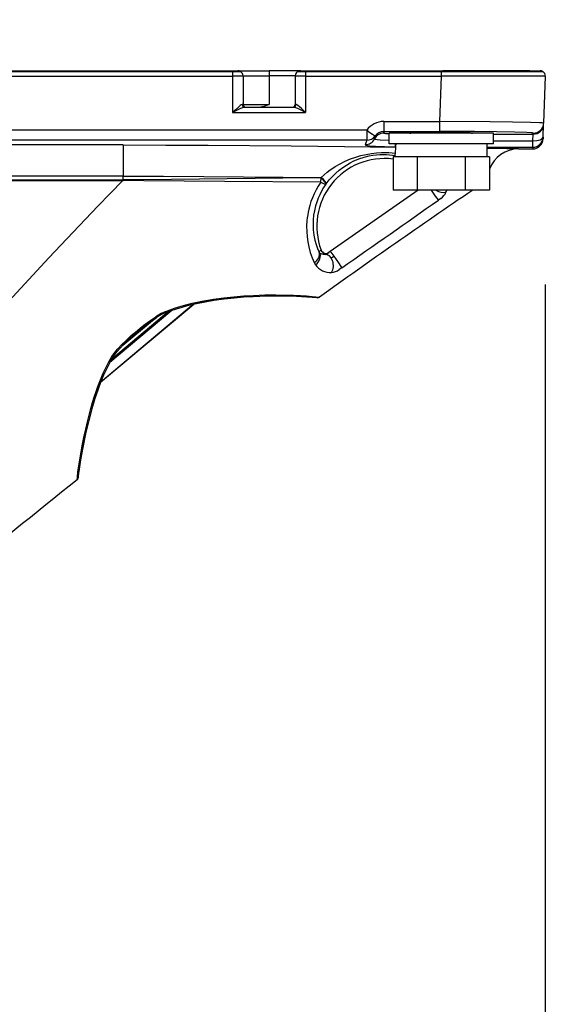
# Model space of a CAD drawing. Units: millimetres. Extents: x 2155 to 2292, y 281 to 395.
# Drawn here: x 2236 to 2241, y 366 to 376 of the extents above; entities that cross this region are included whole.
import ezdxf

# ---------------------------------------------------------------- set-up
doc = ezdxf.new("R2010")
doc.units = ezdxf.units.MM
doc.layers.add('GAIKEI', color=7, linetype='Continuous')
doc.layers.add('SUNPO', color=3, linetype='Continuous')
doc.styles.get("Standard").update_dxf_attribs({"font": 'monotxt.shx', "bigfont": 'bigfont.shx'})
doc.dimstyles.get("Standard").update_dxf_attribs({"dimscale": 0, "dimtxt": 2.5, "dimasz": 2.5, "dimexe": 1.25, "dimexo": 2, "dimtad": 1, "dimdec": 8, "dimtxsty": 'Standard', "dimblk": 'OPEN30', "dimcen": 2.5, "dimadec": 8, "dimazin": 2, "dimtfac": 1, "dimtdec": 8, "dimtmove": 0, "dimatfit": 3, "dimldrblk": 'OPEN30', "dimfxl": 1, "dimfrac": 2, "dimarcsym": 0})

# ---------------------------------------------------------------- blocks, each defined once
blk = doc.blocks.new('_Open30')
at = {"color": 0, "linetype": 'ByBlock', "lineweight": -2}
for p, q in [((-1, 0.2679), (0, 0)), ((0, 0), (-1, -0.2679)), ((0, 0), (-1, 0))]:
    blk.add_line(p, q, dxfattribs=at)
blk = doc.blocks.new('*D4')
at = {"layer": 'Defpoints', "color": 0}
for p in [(2241.4593, 380.0138), (2230.463, 374.962), (2241.4593, 374.9621)]:
    blk.add_point(p, dxfattribs=at)
at = {"layer": 'SUNPO', "color": 0, "lineweight": -2}
for p, q in [((2230.463, 376.962), (2230.463, 381.2638)), ((2241.4593, 376.9621), (2241.4593, 381.2638)), ((2232.963, 380.0138), (2238.9593, 380.0138))]:
    blk.add_line(p, q, dxfattribs=at)
at = {"layer": 'SUNPO', "color": 0, "lineweight": -2, "xscale": 2.5, "yscale": 2.5, "zscale": 2.5, "rotation": 180}
blk.add_blockref('_Open30', (2230.463, 380.0138), dxfattribs=at)
at = {"layer": 'SUNPO', "color": 0, "lineweight": -2, "xscale": 2.5, "yscale": 2.5, "zscale": 2.5}
blk.add_blockref('_Open30', (2241.4593, 380.0138), dxfattribs=at)
at = {"layer": 'SUNPO', "color": 0, "insert": (2235.9612, 381.8888), "char_height": 2.5, "attachment_point": 5}
blk.add_mtext('220', dxfattribs=at)
blk = doc.blocks.new('*D5')
at = {"layer": 'Defpoints', "color": 0}
for p in [(2241.4591, 374.962), (2225.1094, 357.0519), (2241.4591, 347.4472)]:
    blk.add_point(p, dxfattribs=at)
at = {"layer": 'SUNPO', "color": 0, "lineweight": -2}
for p, q in [((2241.4591, 372.962), (2241.4591, 346.1972)), ((2225.1094, 355.0519), (2225.1094, 346.1972)), ((2227.6094, 347.4472), (2238.9591, 347.4472))]:
    blk.add_line(p, q, dxfattribs=at)
at = {"layer": 'SUNPO', "color": 0, "lineweight": -2, "xscale": 2.5, "yscale": 2.5, "zscale": 2.5, "rotation": 180}
blk.add_blockref('_Open30', (2225.1094, 347.4472), dxfattribs=at)
at = {"layer": 'SUNPO', "color": 0, "lineweight": -2, "xscale": 2.5, "yscale": 2.5, "zscale": 2.5}
blk.add_blockref('_Open30', (2241.4591, 347.4472), dxfattribs=at)
at = {"layer": 'SUNPO', "color": 0, "insert": (2233.2842, 349.3222), "char_height": 2.5, "attachment_point": 5}
blk.add_mtext('327', dxfattribs=at)

msp = doc.modelspace()

# ---------------------------------------------------------------- linework, layer by layer
at = {"layer": 'GAIKEI', "color": 7}
for p, q in [((2236.26058279, 375.01381388), (2238.51082744, 375.01381388)), ((2236.31058823, 375.00631496), (2238.46082201, 375.00631496)), ((2238.46082201, 375.00631496), (2238.53716851, 375.00631496)), ((2239.08455162, 375.00631496), (2239.16089812, 375.00631496)), ((2239.11089268, 375.01381388), (2240.47587569, 375.01381388)), ((2239.16089812, 375.00631496), (2240.45984154, 375.00631496)), ((2240.45984154, 375.00631496), (2241.43570754, 375.00631496)), ((2241.3111319, 375.01381388), (2240.47587569, 375.01381388)), ((2240.47587569, 375.01381388), (2240.47587569, 375.00631496)), ((2241.3111319, 375.01381388), (2241.40936498, 375.01381388)), ((2241.3111319, 375.01381388), (2241.3111319, 375.00631496)), ((2241.45934141, 374.96206575), (2241.4436002, 374.51133615)), ((2241.43888479, 374.37627506), (2241.44327366, 374.50197233)), ((2241.43888479, 374.37627506), (2241.43832623, 374.36025472)), ((2241.20326347, 374.26373233), (2241.33837636, 374.26373233)), ((2238.56894386, 372.84355843), (2238.65957261, 372.84914373)), ((2238.65957261, 372.84914373), (2238.78955805, 372.85384394)), ((2238.78955805, 372.85384394), (2238.91108466, 372.85483285)), ((2238.91108466, 372.85483285), (2239.02224474, 372.85284593)), ((2239.02224474, 372.85284593), (2239.1202657, 372.84867978)), ((2239.1202657, 372.84867978), (2239.22251072, 372.84164782)), ((2237.97612731, 372.74591601), (2238.02800365, 372.76013256)), ((2238.02800365, 372.76013256), (2238.07959926, 372.77286594)), ((2238.07959926, 372.77286594), (2238.13082853, 372.78426238)), ((2238.13082853, 372.78426238), (2238.18163365, 372.79445029)), ((2238.18163365, 372.79445029), (2238.28180014, 372.81163965)), ((2238.28180014, 372.81163965), (2238.3798455, 372.82519403)), ((2238.3798455, 372.82519403), (2238.47560791, 372.83568707)), ((2238.47560791, 372.83568707), (2238.56894386, 372.84355843)), ((2239.22251072, 372.84164782), (2239.2674603, 372.83756107)), ((2239.2674603, 372.83756107), (2239.27678902, 372.83661797)), ((2237.75791968, 372.66156534), (2237.72797563, 372.64325895)), ((2237.79262346, 372.68034488), (2237.75791968, 372.66156534)), ((2237.82020826, 372.69279133), (2237.79262346, 372.68034488)), ((2237.82020826, 372.69279133), (2237.87203579, 372.71240707)), ((2237.87203579, 372.71240707), (2237.92408615, 372.73006339)), ((2237.92408615, 372.73006339), (2237.97612731, 372.74591601)), ((2237.55189599, 372.51121639), (2237.62299902, 372.56842171)), ((2237.62299902, 372.56842171), (2237.68199593, 372.61222227)), ((2237.68199593, 372.61222227), (2237.72797563, 372.64325895)), ((2237.46722188, 372.43749618), (2237.53462121, 372.49669451)), ((2237.53462121, 372.49669451), (2237.55189599, 372.51121639)), ((2237.38103241, 372.35266035), (2237.41896983, 372.39178201)), ((2237.41896983, 372.39178201), (2237.46722188, 372.43749618)), ((2237.31138374, 372.26377129), (2237.32754909, 372.28815744)), ((2237.32754909, 372.28815744), (2237.35286315, 372.32066218)), ((2237.35286315, 372.32066218), (2237.38103241, 372.35266035)), ((2237.28680676, 372.22103894), (2237.25367636, 372.1572106)), ((2237.31138374, 372.26377129), (2237.28680676, 372.22103894)), ((2237.22435487, 372.09391022), (2237.19821073, 372.03129661)), ((2237.25367636, 372.1572106), (2237.22435487, 372.09391022)), ((2237.19821073, 372.03129661), (2237.16744109, 371.94908248)), ((2237.16744109, 371.94908248), (2237.14051096, 371.86851652)), ((2237.14051096, 371.86851652), (2237.11119107, 371.77038265)), ((2237.11119107, 371.77038265), (2237.0811264, 371.65690601)), ((2237.0811264, 371.65690601), (2237.05174091, 371.53149258)), ((2237.05174091, 371.53149258), (2237.02448274, 371.39962094)), ((2237.02448274, 371.39962094), (2237.0029014, 371.28034527)), ((2237.0029014, 371.28034527), (2236.98897468, 371.18982633)), ((2236.98897468, 371.18982633), (2236.98135056, 371.12651995)), ((2236.97973298, 371.10841498), (2236.97958796, 371.10654097)), ((2236.98135056, 371.12651995), (2236.97973298, 371.10841498))]:
    msp.add_line(p, q, dxfattribs=at)
at = {"layer": 'GAIKEI', "color": 1}
for p, q in [((2236.31058823, 374.96206575), (2238.46082201, 374.96206575)), ((2238.46082201, 375.00631496), (2238.46082201, 374.96206575)), ((2238.49868472, 374.96219697), (2238.46082201, 374.96206575)), ((2238.46082201, 374.96206575), (2238.46082201, 374.6120277)), ((2238.55251597, 374.96311257), (2238.49868472, 374.96219697)), ((2238.51108537, 375.01381388), (2238.81086006, 375.01381388)), ((2238.55986077, 374.96356732), (2238.55251597, 374.96311257)), ((2238.56072457, 374.96372913), (2238.55986077, 374.96356732)), ((2238.56079938, 374.96376574), (2238.56072457, 374.96372913)), ((2238.56083288, 374.96380844), (2238.56079938, 374.96376574)), ((2238.56083288, 374.96380844), (2238.56083288, 374.68877854)), ((2238.56083448, 374.96380844), (2238.81086006, 374.96380844)), ((2239.11084238, 375.01381388), (2238.81086006, 375.01381388)), ((2238.81086006, 375.01381388), (2238.81086006, 374.96380844)), ((2239.06088725, 374.96380844), (2238.81086006, 374.96380844)), ((2238.81086006, 374.96380844), (2238.81086006, 374.68877854)), ((2239.06094525, 374.96375044), (2239.06088725, 374.96380844)), ((2239.06088725, 374.96380844), (2239.06088725, 374.68877854)), ((2239.06107497, 374.96370473), (2239.06094525, 374.96375044)), ((2239.06277805, 374.96347271), (2239.06107497, 374.96370473)), ((2239.07097134, 374.96304546), (2239.06277805, 374.96347271)), ((2239.0954079, 374.96249), (2239.07097134, 374.96304546)), ((2239.16089812, 374.96206575), (2239.0954079, 374.96249)), ((2239.16089812, 375.00631496), (2239.16089812, 374.96206575)), ((2239.16089812, 374.96206575), (2240.45984154, 374.96206575)), ((2239.16089812, 374.96206575), (2239.16089812, 374.6120277)), ((2240.45984154, 374.96206575), (2240.44465129, 374.52704836)), ((2240.45984154, 375.00631496), (2240.45984154, 374.96206575)), ((2241.30489342, 374.96140338), (2240.45984154, 374.96206575)), ((2241.44098151, 374.96176352), (2241.30489342, 374.96140338)), ((2241.45911098, 374.96202905), (2241.44098151, 374.96176352)), ((2241.45934141, 374.96206575), (2241.45911098, 374.96202905)), ((2238.51756958, 374.66575664), (2238.48519756, 374.63559896)), ((2238.53641462, 374.65012994), (2238.51142571, 374.63799792)), ((2238.5333931, 374.67887146), (2238.51756958, 374.66575664)), ((2238.54300414, 374.68542128), (2238.5333931, 374.67887146)), ((2238.55572222, 374.65843464), (2238.53641462, 374.65012994)), ((2238.54748913, 374.68771032), (2238.54300414, 374.68542128)), ((2238.55336907, 374.68911128), (2238.54748913, 374.68771032)), ((2238.56482661, 374.66160279), (2238.55572222, 374.65843464)), ((2238.56083448, 374.68877854), (2238.81086006, 374.68877854)), ((2238.5729787, 374.66350729), (2238.56482661, 374.66160279)), ((2238.57650688, 374.66377582), (2238.5729787, 374.66350729)), ((2238.57650688, 374.66377582), (2239.04521324, 374.66377582)), ((2238.70187611, 374.66377582), (2238.71605145, 374.66459381)), ((2238.71605145, 374.66459381), (2238.73032611, 374.66667224)), ((2238.73032611, 374.66667224), (2238.74470147, 374.66964196)), ((2238.74470147, 374.66964196), (2238.76302626, 374.67430247)), ((2238.76302626, 374.67430247), (2238.79963904, 374.68523816)), ((2238.79963904, 374.68523816), (2238.81086006, 374.68877854)), ((2239.04877503, 374.66350119), (2239.04521324, 374.66377582)), ((2239.05701262, 374.66156918), (2239.04877503, 374.66350119)), ((2239.06621012, 374.65835533), (2239.05701262, 374.66156918)), ((2239.08571144, 374.64994072), (2239.06621012, 374.65835533)), ((2239.07270653, 374.68829939), (2239.06835116, 374.68911128)), ((2239.07910363, 374.68519545), (2239.07270653, 374.68829939)), ((2239.08609139, 374.68053484), (2239.07910363, 374.68519545)), ((2239.11057985, 374.6378575), (2239.08571144, 374.64994072)), ((2239.10070938, 374.66875686), (2239.08609139, 374.68053484)), ((2239.12069295, 374.6506519), (2239.10070938, 374.66875686)), ((2239.16089812, 374.6120277), (2239.12069295, 374.6506519)), ((2238.51142571, 374.63799792), (2238.46082201, 374.6120277)), ((2238.48519756, 374.63559896), (2238.46082201, 374.6120277)), ((2238.46082201, 374.6120277), (2239.16089812, 374.6120277)), ((2239.16089812, 374.6120277), (2239.11057985, 374.6378575)), ((2239.90959862, 374.52704836), (2239.90959862, 374.43054126)), ((2239.90959862, 374.52704836), (2240.44465129, 374.52704836)), ((2240.44465129, 374.52704836), (2240.44465129, 374.43054126)), ((2240.93054852, 374.52381311), (2240.44465129, 374.52704836)), ((2241.14462669, 374.52110901), (2240.93054852, 374.52381311)), ((2241.31609314, 374.51776385), (2241.14462669, 374.52110901)), ((2241.40254203, 374.51495594), (2241.31609314, 374.51776385)), ((2241.42864497, 374.51350318), (2241.40254203, 374.51495594)), ((2241.44194292, 374.51205033), (2241.42864497, 374.51350318)), ((2241.44309664, 374.51173299), (2241.44194292, 374.51205033)), ((2241.44342318, 374.51157427), (2241.44309664, 374.51173299)), ((2241.44327366, 374.50197233), (2241.4436002, 374.51133615)), ((2241.44354839, 374.51147046), (2241.44342318, 374.51157427)), ((2241.4435835, 374.51141556), (2241.44354839, 374.51147046)), ((2241.4436002, 374.51133615), (2241.4435835, 374.51141556)), ((2239.74702444, 374.44345157), (2232.1740759, 374.44345157)), ((2239.74702444, 374.44345157), (2239.74702444, 374.34709709)), ((2239.82134742, 374.35942753), (2239.82134132, 374.35921701)), ((2239.82134132, 374.35921701), (2239.82155495, 374.35879886)), ((2239.82155495, 374.35879886), (2239.8220754, 374.35837762)), ((2239.8220754, 374.35837762), (2239.82402412, 374.35755363)), ((2239.82402412, 374.35755363), (2239.82920358, 374.356345)), ((2239.82920358, 374.356345), (2239.84746416, 374.35404675)), ((2239.90959862, 374.43054126), (2240.44465129, 374.43054126)), ((2239.91097967, 374.42243488), (2239.91097967, 374.41506718)), ((2239.91097967, 374.41506718), (2239.91098737, 374.41501528)), ((2239.91098737, 374.41501528), (2239.91104838, 374.41491457)), ((2239.91104838, 374.41491457), (2239.91117349, 374.41481075)), ((2239.91117349, 374.41481075), (2239.91160694, 374.41460933)), ((2239.91160694, 374.41460933), (2239.91661388, 374.41369373)), ((2239.91661388, 374.41369373), (2239.92658347, 374.41279644)), ((2239.92658347, 374.41279644), (2239.96099891, 374.41106585)), ((2240.02221156, 374.41374864), (2239.96099581, 374.41374864)), ((2239.96099581, 374.31373777), (2239.96099581, 374.41374864)), ((2240.96110454, 374.41374864), (2240.02221156, 374.41374864)), ((2240.77970362, 374.42941194), (2240.44465129, 374.43054126)), ((2240.99208021, 374.42729991), (2240.77970362, 374.42941194)), ((2240.96110454, 374.31373777), (2240.96110454, 374.41374864)), ((2240.96110454, 374.40546534), (2241.3433238, 374.40546534)), ((2241.16391289, 374.42426618), (2240.99208021, 374.42729991)), ((2241.28255519, 374.42053348), (2241.16391289, 374.42426618)), ((2241.32469997, 374.41805211), (2241.28255519, 374.42053348)), ((2241.33684119, 374.41677027), (2241.32469997, 374.41805211)), ((2241.34290875, 374.41547923), (2241.33684119, 374.41677027)), ((2241.33893492, 374.34261671), (2241.3433238, 374.40546534)), ((2241.34342761, 374.4151923), (2241.34290875, 374.41547923)), ((2241.3433238, 374.40546534), (2241.34365043, 374.41483216)), ((2241.34357412, 374.41504888), (2241.34342761, 374.4151923)), ((2241.34364433, 374.41490236), (2241.34357412, 374.41504888)), ((2241.34365043, 374.41483216), (2241.34364433, 374.41490236)), ((2239.74702444, 374.34709709), (2232.1740759, 374.34709709)), ((2237.41070784, 374.30132492), (2232.96022397, 374.30132492)), ((2237.41070784, 374.30132492), (2237.41070784, 374.00151822)), ((2237.41070784, 374.30132492), (2237.82009224, 374.30071145)), ((2237.82009224, 374.30071145), (2238.2261942, 374.29897786)), ((2238.2261942, 374.29897786), (2239.02215623, 374.29283709)), ((2239.02215623, 374.29283709), (2239.53244581, 374.2873616)), ((2239.53244581, 374.2873616), (2240.02139057, 374.28125743)), ((2239.73171368, 374.30385509), (2239.73178689, 374.3030066)), ((2239.73178689, 374.3030066), (2239.73218063, 374.30245114)), ((2239.73218063, 374.30245114), (2239.73379221, 374.30134632)), ((2239.73379221, 374.30134632), (2239.73826039, 374.29973174)), ((2239.74702444, 374.34709709), (2239.73778434, 374.32258883)), ((2239.73826039, 374.29973174), (2239.75439985, 374.29666441)), ((2239.75439985, 374.29666441), (2239.77415909, 374.29436316)), ((2239.77415909, 374.29436316), (2239.82992996, 374.29030692)), ((2239.82992996, 374.29030692), (2239.91640476, 374.28656201)), ((2239.84746416, 374.35404675), (2239.87560602, 374.35194082)), ((2239.87560602, 374.35194082), (2239.96099891, 374.34827522)), ((2239.91640476, 374.28656201), (2240.02107464, 374.2837418)), ((2240.02221156, 374.31373777), (2239.96099581, 374.31373777)), ((2240.02099073, 374.31373777), (2240.02479674, 374.31373777)), ((2240.96110454, 374.31373777), (2240.02221156, 374.31373777)), ((2240.90108822, 374.31373777), (2240.67201061, 374.31373777)), ((2240.90108822, 374.18872417), (2240.90108822, 374.31373777)), ((2240.90108822, 374.27978637), (2241.33893492, 374.27978637)), ((2240.96110454, 374.34261671), (2241.33893492, 374.34261671)), ((2241.33893492, 374.27978637), (2241.33837636, 374.26373233)), ((2241.33893492, 374.27978637), (2241.33893492, 374.34261671)), ((2239.54066511, 374.14650468), (2239.59066284, 374.16765868)), ((2239.59066284, 374.16765868), (2239.64094451, 374.18538521)), ((2239.64094451, 374.18538521), (2239.69165652, 374.19994059)), ((2239.64840992, 374.15881372), (2239.67267716, 374.16852548)), ((2239.67267716, 374.16852548), (2239.72137165, 374.18484805)), ((2239.69165652, 374.19994059), (2239.74242044, 374.21138904)), ((2239.72137165, 374.18484805), (2239.76979922, 374.19709908)), ((2239.74242044, 374.21138904), (2239.79227326, 374.21974255)), ((2239.76979922, 374.19709908), (2239.80514086, 374.20363059)), ((2239.79227326, 374.21974255), (2239.84146991, 374.22530655)), ((2239.80514086, 374.20363059), (2239.83981873, 374.20811108)), ((2239.83981873, 374.20811108), (2239.87326957, 374.21063816)), ((2239.84146991, 374.22530655), (2239.88961045, 374.22826397)), ((2239.87326957, 374.21063816), (2239.9057393, 374.21142254)), ((2239.88961045, 374.22826397), (2239.92442113, 374.22892024)), ((2239.9057393, 374.21142254), (2239.93678357, 374.21063206)), ((2239.92442113, 374.22892024), (2239.95843203, 374.22838919)), ((2239.93678357, 374.21063206), (2239.96676733, 374.20843152)), ((2239.95843203, 374.22838919), (2239.99008987, 374.22687532)), ((2239.96676733, 374.20843152), (2239.99431243, 374.20515666)), ((2239.99008987, 374.22687532), (2240.02103503, 374.22446416)), ((2239.99431243, 374.20515666), (2240.02099073, 374.20082879)), ((2240.23007416, 374.18872417), (2239.99910875, 374.18872417)), ((2239.99910875, 374.18872417), (2239.99910875, 373.86869128)), ((2240.02099073, 374.18872417), (2240.02099073, 374.21374219)), ((2240.69200488, 374.18872417), (2240.23007416, 374.18872417)), ((2240.23007416, 374.18872417), (2240.23007416, 373.86869128)), ((2240.8990952, 374.18872417), (2240.67201061, 374.18872417)), ((2240.71872439, 374.18872417), (2240.69200488, 374.18872417)), ((2240.69200488, 374.18872417), (2240.69200488, 373.86869128)), ((2240.92297019, 374.18872417), (2240.89883887, 374.18872417)), ((2240.92297019, 374.18872417), (2240.92297019, 373.86869128)), ((2239.39763496, 374.06248365), (2239.42058215, 374.07872081)), ((2239.42058215, 374.07872081), (2239.443984, 374.09407588)), ((2239.443984, 374.09407588), (2239.49167748, 374.12199942)), ((2239.48278832, 374.05946512), (2239.51691673, 374.08534383)), ((2239.49167748, 374.12199942), (2239.54066511, 374.14650468)), ((2239.51691673, 374.08534383), (2239.55198224, 374.10872278)), ((2239.55198224, 374.10872278), (2239.58782294, 374.12961745)), ((2239.58782294, 374.12961745), (2239.6242832, 374.14805815)), ((2239.6242832, 374.14805815), (2239.64840992, 374.15881372)), ((2237.41070784, 374.00151822), (2232.96022397, 374.00151822)), ((2237.41070784, 373.96621468), (2237.41070784, 374.00151822)), ((2237.41070784, 374.00151822), (2237.7994342, 374.00089245)), ((2238.94308424, 373.98154225), (2237.60954385, 373.96815269)), ((2237.7994342, 374.00089245), (2238.18617055, 373.99913446)), ((2238.18617055, 373.99913446), (2238.94602036, 373.99291429)), ((2239.30895352, 373.98544887), (2238.94308424, 373.98154225)), ((2238.94602036, 373.99291429), (2239.31151109, 373.98885504)), ((2239.31151109, 373.98885504), (2239.30895502, 373.98544887)), ((2239.31151109, 373.98885504), (2239.33907149, 374.01490158)), ((2239.33907149, 374.01490158), (2239.36783442, 374.03946485)), ((2239.36783442, 374.03946485), (2239.39763496, 374.06248365)), ((2239.38709001, 373.96594915), (2239.41750102, 373.99961671)), ((2239.41750102, 373.99961671), (2239.44947779, 374.03080911)), ((2239.44947779, 374.03080911), (2239.48278832, 374.05946512)), ((2232.96022397, 373.96620248), (2237.40827537, 373.96620248)), ((2232.96022397, 373.96120614), (2237.40827537, 373.96120614)), ((2237.40827537, 373.96120924), (2237.40827537, 373.96620248)), ((2237.40827837, 373.96120924), (2237.41076124, 373.96117263)), ((2237.40827997, 373.96620248), (2237.41070784, 373.96621468)), ((2237.60954385, 373.96815269), (2237.41070784, 373.96621468)), ((2237.41070784, 373.96621468), (2237.41075974, 373.96116653)), ((2237.60972087, 373.95908501), (2237.41075974, 373.96116653)), ((2238.38328218, 373.95186372), (2237.60972087, 373.95908501)), ((2239.30629663, 373.94365973), (2238.38328218, 373.95186372)), ((2239.28262155, 373.90727267), (2239.26165217, 373.87064759)), ((2239.30629663, 373.94365973), (2239.28262155, 373.90727267)), ((2239.33389063, 373.89331246), (2239.31417718, 373.85957469)), ((2239.35630356, 373.92695871), (2239.33389063, 373.89331246)), ((2239.3584996, 373.92993144), (2239.35630206, 373.92695561)), ((2239.3584996, 373.92993144), (2239.38709001, 373.96594915)), ((2239.22622512, 373.79476044), (2239.21248453, 373.75778742)), ((2239.24265901, 373.83269187), (2239.22622512, 373.79476044)), ((2239.26165217, 373.87064759), (2239.24265901, 373.83269187)), ((2239.28114289, 373.78983441), (2239.2674023, 373.75281868)), ((2239.29639565, 373.82462209), (2239.28114289, 373.78983441)), ((2239.31417718, 373.85957469), (2239.29639565, 373.82462209)), ((2240.23922436, 373.86869128), (2239.39682007, 373.27883215)), ((2240.23007416, 373.86869128), (2239.99910875, 373.86869128)), ((2240.69200488, 373.86869128), (2240.23007416, 373.86869128)), ((2240.3647384, 373.86869128), (2240.40483986, 373.81158357)), ((2240.40483986, 373.81158357), (2240.43070938, 373.77589249)), ((2240.45771421, 373.78864408), (2240.43376141, 373.77183925)), ((2240.92297019, 373.86869128), (2240.69200488, 373.86869128)), ((2239.20092627, 373.72106163), (2239.19142054, 373.68464107)), ((2239.21248453, 373.75778742), (2239.20092627, 373.72106163)), ((2239.25618588, 373.716221), (2239.24546701, 373.67128512)), ((2239.2674023, 373.75281868), (2239.25618588, 373.716221)), ((2240.43070938, 373.77589249), (2240.43376141, 373.77183925)), ((2239.17681785, 373.60326622), (2239.17390763, 373.57614237)), ((2239.18074128, 373.6306862), (2239.17681785, 373.60326622)), ((2239.1855606, 373.65755382), (2239.18074128, 373.6306862)), ((2239.19142054, 373.68464107), (2239.1855606, 373.65755382)), ((2239.23809921, 373.62727703), (2239.23380185, 373.58432196)), ((2239.24546701, 373.67128512), (2239.23809921, 373.62727703)), ((2239.17390763, 373.57614237), (2239.17095021, 373.52284978)), ((2239.17095021, 373.52284978), (2239.17154078, 373.47095204)), ((2239.23380185, 373.58432196), (2239.23232158, 373.54251742)), ((2239.23232158, 373.54251742), (2239.23278253, 373.51540267)), ((2239.23278253, 373.51540267), (2239.2343238, 373.48885868)), ((2239.17154078, 373.47095204), (2239.17537269, 373.42058036)), ((2239.17537269, 373.42058036), (2239.18216203, 373.37185076)), ((2239.2343238, 373.48885868), (2239.23689978, 373.46277245)), ((2239.23689978, 373.46277245), (2239.24044327, 373.43730588)), ((2239.24044327, 373.43730588), (2239.25017633, 373.38844497)), ((2239.18216203, 373.37185076), (2239.19163726, 373.32486685)), ((2239.19163726, 373.32486685), (2239.20610573, 373.27121722)), ((2239.25017633, 373.38844497), (2239.26131034, 373.34790706)), ((2239.26131034, 373.34790706), (2239.27457478, 373.30955149)), ((2239.20610573, 373.27121722), (2239.22359264, 373.22037549)), ((2239.27457478, 373.30955149), (2239.28966272, 373.27349407)), ((2239.28862051, 373.27869183), (2239.288596, 373.27853612)), ((2239.288596, 373.27853612), (2239.2886083, 373.27806307)), ((2239.2886083, 373.27806307), (2239.28966272, 373.27349407)), ((2239.28869681, 373.27882605), (2239.28862051, 373.27869183)), ((2239.28869681, 373.27882605), (2239.30912283, 373.29372337)), ((2239.28966272, 373.27349407), (2239.29099656, 373.27213892)), ((2239.29099656, 373.27213892), (2239.29291627, 373.27037483)), ((2239.29837797, 373.26490553), (2239.29291627, 373.27037483)), ((2239.30468055, 373.26026633), (2239.29837797, 373.26490553)), ((2239.317072, 373.2544246), (2239.30468055, 373.26026633)), ((2239.32416667, 373.25250789), (2239.317072, 373.2544246)), ((2239.33204563, 373.25137556), (2239.32416667, 373.25250789)), ((2239.33907149, 373.25118334), (2239.33204563, 373.25137556)), ((2239.34700385, 373.25186702), (2239.33907149, 373.25118334)), ((2239.39682007, 373.27883215), (2239.372234, 373.26161538)), ((2239.39682007, 373.27883215), (2239.39687047, 373.27883825)), ((2239.39687047, 373.27883825), (2239.39691928, 373.27882305)), ((2239.39691928, 373.27882305), (2239.39705509, 373.27873144)), ((2239.39705509, 373.27873144), (2239.39817372, 373.27758391)), ((2239.39817372, 373.27758391), (2239.40210784, 373.27270668)), ((2239.40210784, 373.27270668), (2239.42164887, 373.24629991)), ((2239.4044656, 373.22034499), (2239.41373171, 373.22329631)), ((2239.41373171, 373.22329631), (2239.41946053, 373.22628434)), ((2239.41946053, 373.22628434), (2239.43080516, 373.23356663)), ((2239.42164887, 373.24629991), (2239.43080516, 373.23356663)), ((2239.43080516, 373.23356663), (2239.47523899, 373.17025404)), ((2239.22359264, 373.22037549), (2239.24364182, 373.17254319)), ((2239.47523899, 373.17025404), (2239.49833871, 373.13624775)), ((2239.49833871, 373.13624775), (2239.50723857, 373.12262017)), ((2239.50723857, 373.12262317), (2239.4826876, 373.1054399)), ((2238.37636312, 372.83526892), (2238.47351109, 372.84563385)), ((2238.47351109, 372.84563385), (2238.56918649, 372.85336479)), ((2238.56918649, 372.85336479), (2238.66265825, 372.85872727)), ((2238.66265825, 372.85872727), (2238.77122415, 372.86238977)), ((2238.77122415, 372.86238977), (2238.8756193, 372.86340918)), ((2238.8756193, 372.86340918), (2238.97485349, 372.86211204)), ((2238.97485349, 372.86211204), (2239.04512933, 372.85982609)), ((2239.04512933, 372.85982609), (2239.11087288, 372.85659694)), ((2239.11087288, 372.85659694), (2239.17070609, 372.85267502)), ((2239.17070609, 372.85267502), (2239.22249082, 372.84846006)), ((2239.22249082, 372.84846006), (2239.29382127, 372.84119607)), ((2237.19526851, 372.02622716), (2238.08861664, 372.77583256)), ((2238.08717608, 372.77462393), (2237.19666636, 372.02739909)), ((2237.94628546, 372.74898334), (2237.98901631, 372.76139009)), ((2237.98901631, 372.76139009), (2238.07387654, 372.78304155)), ((2238.07387654, 372.78304155), (2238.1204057, 372.79340957)), ((2238.1204057, 372.79340957), (2238.16676544, 372.80279469)), ((2238.16676544, 372.80279469), (2238.22195484, 372.81284529)), ((2238.22195484, 372.81284529), (2238.2767887, 372.82171765)), ((2238.2767887, 372.82171765), (2238.37636312, 372.83526892)), ((2237.87814606, 372.7145832), (2237.28411477, 372.21612811)), ((2237.84591295, 372.70278992), (2237.30031533, 372.24498255)), ((2237.74992012, 372.66995255), (2237.72323111, 372.65358417)), ((2237.77719058, 372.68518241), (2237.74992012, 372.66995255)), ((2237.79808975, 372.69562664), (2237.77719058, 372.68518241)), ((2237.81976261, 372.70505457), (2237.79808975, 372.69562664)), ((2237.81976421, 372.70505457), (2237.86155945, 372.72088269)), ((2237.86155945, 372.72088269), (2237.90360962, 372.73544727)), ((2237.90360962, 372.73544727), (2237.94628546, 372.74898334)), ((2237.40889644, 372.38173151), (2237.69170919, 372.61904062)), ((2237.5786995, 372.54776207), (2237.62228634, 372.582092)), ((2237.62228634, 372.582092), (2237.66704831, 372.61538722)), ((2237.66704831, 372.61538722), (2237.70410673, 372.64110111)), ((2237.70410673, 372.64110111), (2237.72323111, 372.65358417)), ((2237.43579756, 372.42360307), (2237.48932968, 372.47241207)), ((2237.48932968, 372.47241207), (2237.54460609, 372.51979583)), ((2237.54460609, 372.51979583), (2237.5786995, 372.54776207)), ((2237.54460609, 372.51979583), (2237.55189599, 372.51121639)), ((2237.36103964, 372.34723976), (2237.3974633, 372.38606239)), ((2237.3974633, 372.38606239), (2237.43579756, 372.42360307)), ((2237.2991097, 372.26564519), (2237.31075197, 372.28386007)), ((2237.31075197, 372.28386007), (2237.32346085, 372.301605)), ((2237.32346085, 372.301605), (2237.34161312, 372.32461771)), ((2237.34161312, 372.32461771), (2237.36103964, 372.34723976)), ((2237.25088976, 372.17722008), (2237.27398947, 372.22147539)), ((2237.27398947, 372.22147539), (2237.2991097, 372.26564519)), ((2237.19322209, 372.04869351), (2237.22043295, 372.11283318)), ((2237.22043295, 372.11283318), (2237.25088976, 372.17722008)), ((2237.16878553, 371.98501778), (2237.19322209, 372.04869351)), ((2237.13649742, 371.89075093), (2237.15204171, 371.93767684)), ((2237.15204171, 371.93767684), (2237.16878553, 371.98501778)), ((2237.10186086, 371.77470742), (2237.11843826, 371.83233398)), ((2237.11843826, 371.83233398), (2237.13649742, 371.89075093)), ((2237.08419684, 371.70870604), (2237.10186086, 371.77470742)), ((2237.05226126, 371.5759096), (2237.06808028, 371.64398341)), ((2237.06808028, 371.64398341), (2237.08419684, 371.70870604)), ((2237.0378921, 371.50977081), (2237.05226126, 371.5759096)), ((2237.0083982, 371.35869549), (2237.02218139, 371.43217148)), ((2237.02218139, 371.43217148), (2237.0378921, 371.50977081)), ((2236.98836882, 371.23901688), (2237.0083982, 371.35869549)), ((2236.97799939, 371.16534857), (2236.98836882, 371.23901688)), ((2236.97208595, 371.11218729), (2236.97799939, 371.16534857)), ((2236.97021354, 371.08908298), (2236.97208595, 371.11218729))]:
    msp.add_line(p, q, dxfattribs=at)
at = {"layer": 'GAIKEI', "color": 7}
for centre, radius, start, end in [((2238.51082744, 374.96380844), 0.05000544, 58.211667, 90.000003), ((2239.11089268, 374.96380844), 0.05000544, 90.000003, 121.788324), ((2241.40936498, 374.96380844), 0.05000544, 58.211667, 90.000003), ((2241.40936498, 374.96380844), 0.05000544, 358, 58.211667), ((2241.33837636, 374.3637432), 0.10001087, 269.999997, 358), ((2241.20324207, 373.96375471), 0.29997951, 89.99615, 159.108219), ((2280.70516558, 315.17551496), 70.99460372, 124.236032, 125.683185), ((2238.8875454, 368.46579367), 4.38910821, 87.355107, 90.716585), ((2238.68434791, 370.16166895), 2.68034138, 98.764679, 102.873543), ((2238.96734688, 369.79165802), 3.06064246, 84.197272, 85.430087), ((2239.27923228, 372.86150468), 0.02500231, 264.393888, 305.698589), ((2269.75286403, 329.7387591), 52.76882368, 128.407474, 130.073836), ((2236.95467535, 371.10867131), 0.02500278, 308.423879, 355.120118)]:
    msp.add_arc(centre, radius, start, end, dxfattribs=at)
at = {"layer": 'GAIKEI', "color": 1}
for centre, radius, start, end in [((2238.51082744, 374.96380844), 0.05000544, 359.999999, 58.211667), ((2239.11089268, 374.96380844), 0.05000544, 121.788324, 180.000005), ((2238.55438538, 374.61524765), 0.07384136, 84.989704, 90.788732), ((2238.5858356, 374.68877854), 0.02500272, 180.000005, 269.999997), ((2239.03588453, 374.68877854), 0.02500272, 269.999997, 0), ((2239.06733485, 374.61524765), 0.07384066, 89.211239, 95.010322), ((2239.90961082, 374.32714862), 0.19990067, 90.003732, 144.42267), ((2239.73178689, 374.40381106), 0.09995769, 269.958067, 333.636877), ((2239.74719996, 374.44698595), 0.09988589, 269.899607, 324.310069), ((2240.0005036, 374.32458494), 0.18251336, 164.792616, 168.994166), ((2239.56989039, 374.44288391), 0.2640516, 344.532097, 348.162191), ((2239.90959862, 374.33067081), 0.09987448, 90.000276, 144.466192), ((2239.88886887, 374.42288353), 0.02210628, 358.8351, 20.278733), ((2239.96442938, 374.23880292), 0.24163681, 159.711529, 164.3826), ((2241.33442393, 374.21385511), 1.31343267, 175.638547, 180.004926), ((2241.33946138, 374.31372556), 1.31846983, 179.999322, 182.172924), ((2237.63372408, 163.21722749), 211.0766943, 89.031017, 89.113055), ((2239.91793393, 373.52162895), 0.65007068, 82.826535, 200.523238), ((2239.03349017, 373.98185358), 0.27547819, 352.030289, 0.747574), ((2240.37066405, 373.91051403), 0.14981372, 305.538267, 335.484202), ((2240.35811238, 373.91749109), 0.16417462, 335.086788, 342.708642), ((1666.48102528, 1191.89544895), 999.37382016, 304.98663099998, 305.051494), ((2239.33537239, 373.29685481), 0.05003553, 201.11756, 211.948137), ((2239.35595113, 373.31127288), 0.05001226, 200.545901, 305.028862), ((2239.33882586, 373.31082113), 0.05950241, 277.897465, 304.174798), ((2239.36019199, 373.22833536), 0.12923426, 205.579668, 216.105536), ((2239.39611509, 373.2498587), 0.1710239, 214.839, 274.321834), ((2239.39766556, 373.22909224), 0.15010901, 274.328445, 304.511454)]:
    msp.add_arc(centre, radius, start, end, dxfattribs=at)
for centre, major_axis, ratio, start_param, end_param in [((2238.57650688, 374.68877854), (0, 0.02500272), 0.925453, 1.5575669272, 3.1415926536), ((2239.04521324, 374.68877854), (0, 0.02500272), 0.925453, 3.1415926536, 4.7256183804), ((2241.3433238, 374.50546091), (0.09994983, -0.00349159), 0.999848, 4.7472902468, 6.2831853072), ((2241.34365043, 374.51482773), (0.09994983, -0.00349159), 0.999848, 4.7472902229, 6.2831853072), ((2239.74702444, 374.44694315), (-0.08133361, 0.05819725), 0.028388, 1.5911061423, 3.1259782705), ((2239.91097967, 374.31506851), (0.10001087, 0), 0.999848, 1.5707963268, 2.6819970457), ((2240.46103947, 374.41509769), (-0.30042939, 0), 0.017455, 4.7123890033, 6.2837967541), ((2240.46103947, 374.41509769), (-0.30042939, 0), 0.017455, 0.0006114469, 0.260197781), ((2240.46103947, 374.41509769), (-0.30042939, 0), 0.017455, 3.1409812067, 4.7123889575), ((2240.46103947, 374.41509769), (-0.30042939, 0), 0.017455, 2.8814198053, 3.1409812067), ((2241.33893492, 374.37976674), (0.09994983, -0.00349159), 0.999679, 4.7472843548, 6.2831853072), ((2241.33893492, 374.37976674), (0.09994983, -0.00349159), 0.37125, 4.7253526195, 6.2831853072), ((2239.27525535, 373.98544887), (0.08066215, -0.05912508), 0.207001, 0.0356796046, 1.2955580218), ((2239.27776573, 373.98885504), (0.08034168, -0.05955848), 0.208756, 0.035693221, 1.2963094657), ((2452.73179101, 371.92603617), (224.47496683, 17.96990721), 0.279846, 2.8318186483, 2.89253469), ((2239.27525535, 373.98544887), (0.08147859, -0.05799276), 0.184654, 5.2304218178, 6.2476671401), ((2240.45648728, 373.92197767), (0.08927515, -0.04507936), 0.690507, 4.5447688111, 5.6116291374), ((2239.19670071, 373.23677748), (0.09127884, 0.04087053), 0.788913, 4.879070227, 6.2263618419), ((2239.20810485, 373.21749438), (0.08215157, 0.05703745), 0.808463, 4.7311803625, 6.2221499669), ((2239.3566149, 373.1523322), (0.01136598, -0.09936383), 0.705256, 0.6691369159, 3.1165971843), ((2237.81092385, 372.71600546), (0.00928446, -0.02321419), 0.196463, 0.0000013139, 1.0027372301), ((2237.71451137, 372.66432754), (0.01346429, -0.02106857), 0.074819, 0.0000001428, 0.9887222834), ((2237.28994891, 372.27664499), (0.02143483, -0.01287066), 0.224048, 5.2835106352, 6.2831853072)]:
    msp.add_ellipse(centre, major_axis=major_axis, ratio=ratio, start_param=start_param, end_param=end_param, dxfattribs=at)

# ---------------------------------------------------------------- dimensions: what is measured, and where the dimension line sits
at = {"layer": 'SUNPO'}
for base, p1, p2, text, picture, middle in [((2241.45934141, 380.01381388), (2230.46301037, 374.96198024), (2241.45934141, 374.96206575), '220', '*D4', (2235.96117589, 381.88881388)), ((2241.45911098, 347.44720832), (2225.10937041, 357.05186353), (2241.45911098, 374.96202905), '327', '*D5', (2233.2842407, 349.32220832))]:
    dim = msp.add_linear_dim(base=base, p1=p1, p2=p2, text=text, dimstyle='Standard', override={"dimscale": 1}, dxfattribs=at)
    dim.commit()
    dim.dimension.update_dxf_attribs({"geometry": picture, "text_midpoint": middle})

doc.saveas('drawing.dxf')
